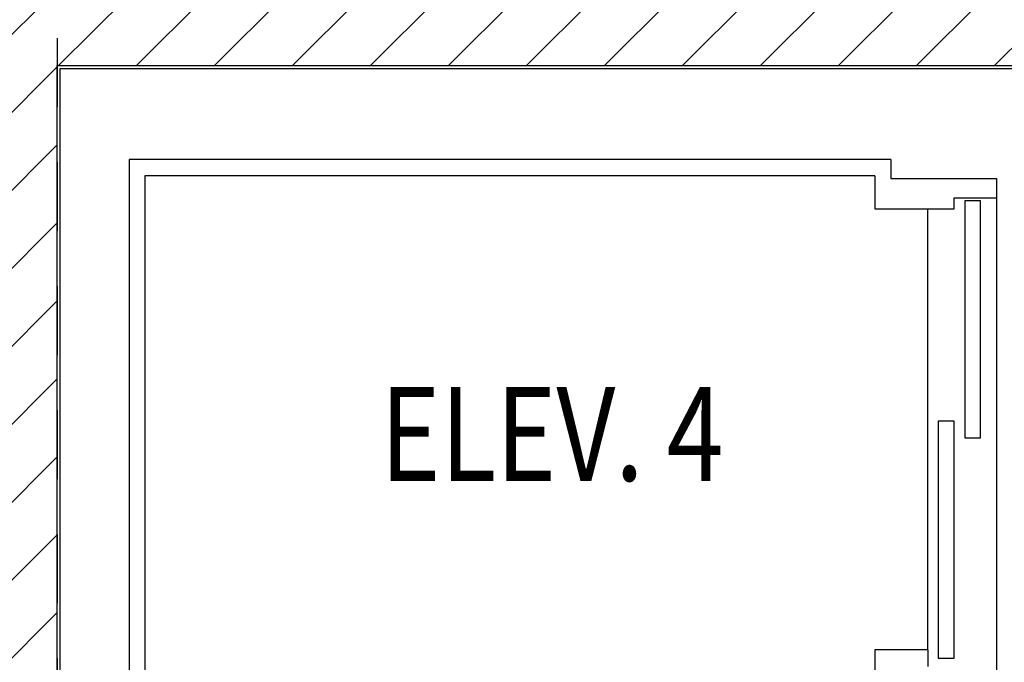
# Model space of a CAD drawing. Extents: x -4 to 605, y -4 to 508.
# Drawn here: x 74 to 75, y 54 to 55 of the extents above; entities that cross this region are included whole.
import ezdxf
from ezdxf.enums import TextEntityAlignment as Align

# ---------------------------------------------------------------- set-up
doc = ezdxf.new("R2010")
doc.units = 0
doc.linetypes.add('HIDDEN2', pattern=[0.1875, 0.125, -0.0625])
for name, color, linetype in [('_ALV-MODULAR', 5, 'Continuous'), ('Alv-bloco', 3, 'Continuous'), ('Const', 28, 'Continuous'), ('ELEV', 4, 'Continuous'), ('PROJVIGA', 3, 'HIDDEN2'), ('TEXTO5', 7, 'Continuous')]:
    doc.layers.add(name, color=color, linetype=linetype)
doc.styles.add('75-G', font='romans.shx', dxfattribs={"width": 0.8, "height": 0.17})

# ---------------------------------------------------------------- blocks, each defined once
blk = doc.blocks.new('J-ElevPB')
at = {"layer": 'ELEV'}
for p, q in [((0.165, 1.775), (1.225, 1.775)), ((0.165, 0.39361), (0.165, 1.775)), ((0.195, 1.74628), (1.195, 1.74628)), ((0.195, 0.42234), (0.195, 1.74628)), ((0.195, 0.42234), (0.255, 0.42234)), ((0.255, 0.42234), (0.255, 0.27872)), ((1.055, 0.42234), (1.195, 0.42234)), ((1.055, 0.32659), (1.055, 0.42234)), ((0.165, 0.39361), (0.2, 0.39361)), ((0.2, 0.39361), (0.2, 0.20212)), ((0.64, 0.27872), (0.64, 0.30744)), ((0.64, 0.30744), (1.07, 0.30744)), ((1.07, 0.30744), (1.07, 0.27872)), ((0.255, 0.27872), (0.235, 0.27872)), ((0.235, 0.27872), (0.235, 0.20212)), ((1.07, 0.27872), (0.64, 0.27872)), ((0.24, 0.23085), (0.24, 0.25957)), ((0.24, 0.25957), (0.67, 0.25957)), ((0.67, 0.25957), (0.67, 0.23085)), ((0.67, 0.23085), (0.24, 0.23085))]:
    blk.add_line(p, q, dxfattribs=at)
at = {"layer": 'ELEV', "color": 40}
for p, q in [((1.055, 0.32659), (0.255, 0.32659)), ((0.2, 0.20212), (1.345, 0.20212))]:
    blk.add_line(p, q, dxfattribs=at)
at = {"layer": 'ELEV', "linetype": 'Continuous'}
blk.add_line((1.055, 0.32659), (1.085, 0.32659), dxfattribs=at)

msp = doc.modelspace()

# ---------------------------------------------------------------- hatches: boundary and pattern name
at = {"layer": 'Alv-bloco'}
h = msp.add_hatch(dxfattribs=at)
h.set_pattern_fill('_USER', color=256, scale=0.1, angle=45, style=0, pattern_type=0)
h.set_pattern_definition([(45, (86.18984, 78.79199), (-0.07071068, 0.07071068), [])])
h.paths.add_polyline_path([(75.652672, 55.03211), (75.552672, 55.03211), (74.392672, 55.03211), (73.742672, 55.03211), (73.742672, 55.63211), (73.742672, 56.84211), (73.742672, 56.98211), (73.402672, 56.98211), (73.402672, 56.84211), (73.602672, 56.84211), (73.602672, 51.98211), (72.342672, 51.98211), (72.342672, 56.84211), (72.442672, 56.84211), (72.442672, 56.98211), (72.342672, 56.98211), (72.342672, 59.58211), (72.052672, 59.58211), (72.052672, 59.44211), (72.202672, 59.44211), (72.202672, 53.13211), (70.942672, 53.13211), (70.942672, 52.99211), (71.402672, 52.99211), (71.402672, 51.84211), (71.542672, 51.84211), (73.752672, 51.84211), (73.752672, 52.05711), (73.742672, 52.05711), (73.742672, 52.13711), (73.742672, 52.99211), (75.792672, 52.99211), (75.792672, 53.13211), (75.792672, 53.75211), (75.652672, 53.75211), (75.652672, 53.13211), (73.742672, 53.13211), (73.742672, 54.89211), (75.652672, 54.89211)])
h.paths.add_polyline_path([(72.197672, 52.98711), (72.197672, 51.98711), (71.547672, 51.98711), (71.547672, 52.98711)], flags=16)

# ---------------------------------------------------------------- linework, layer by layer
at = {"layer": '_ALV-MODULAR'}
for p, q in [((73.747672, 53.13711), (73.747672, 54.88711)), ((73.747672, 54.88711), (75.647672, 54.88711)), ((73.747672, 53.13711), (73.747672, 54.88711))]:
    msp.add_line(p, q, dxfattribs=at)
at = {"layer": 'Const'}
for p, q in [((73.742672, 53.13211), (73.742672, 54.89211)), ((73.742672, 54.89211), (75.652672, 54.89211))]:
    msp.add_line(p, q, dxfattribs=at)
at = {"layer": 'PROJVIGA', "color": 2}
for p, q in [((73.742672, 57.19211), (73.742672, 53.13211)), ((73.742672, 54.89211), (75.652672, 54.89211))]:
    msp.add_line(p, q, dxfattribs=at)

# ---------------------------------------------------------------- block references
at = {"layer": 'ELEV', "xscale": -1, "rotation": 90}
msp.add_blockref('J-ElevPB', (75.647672, 54.88711), dxfattribs=at)

# ---------------------------------------------------------------- texts
at = {"layer": 'TEXTO5', "style": '75-G', "width": 0.8}
msp.add_text('ELEV. 4', height=0.17, dxfattribs=at).set_placement((74.639418, 54.223835), align=Align.MIDDLE_CENTER)

doc.saveas('drawing.dxf')
